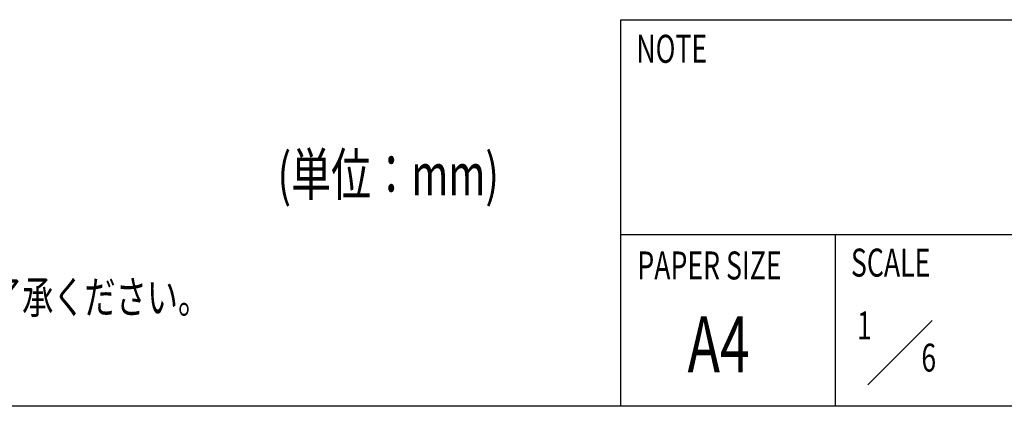
# Model space of a CAD drawing. Extents: x -540 to 540, y -808 to 798.
# Drawn here: x -210 to 134, y -762 to -627 of the extents above; entities that cross this region are included whole.
import ezdxf
from ezdxf.enums import TextEntityAlignment as Align

# ---------------------------------------------------------------- set-up
doc = ezdxf.new("R2010")
doc.units = 0
doc.header["$LTSCALE"] = 30.48
doc.header["$MEASUREMENT"] = 0
for name, color, linetype in [('DATA', 7, 'CONTINUOUS'), ('DIMNSIONS', 7, 'CONTINUOUS'), ('HIBINO-BASE', 7, 'CONTINUOUS')]:
    doc.layers.add(name, color=color, linetype=linetype)
doc.styles.get("Standard").update_dxf_attribs({"font": 'txt', "bigfont": 'BIGFONT.SHX'})

msp = doc.modelspace()

# ---------------------------------------------------------------- linework, layer by layer
at = {"layer": 'HIBINO-BASE', "color": 7, "linetype": 'Continuous'}
for p, q in [((0, -627.34), (540, -627.34)), ((0, -762.34), (0, -627.34)), ((0, -702.34), (540, -702.34)), ((75, -762.34), (75, -702.34)), ((86.25, -754.84), (108.75, -732.34)), ((540, -762.34), (-540, -762.34))]:
    msp.add_line(p, q, dxfattribs=at)

# ---------------------------------------------------------------- texts
at = {"layer": 'DATA', "color": 7, "width": 0.7}
msp.add_text('\u3000また、同一商品でも若干の個体差があることがあります。ご了承ください。', height=11.4019, dxfattribs=at).set_placement((-525, -718.5), align=Align.TOP_LEFT)
at = {"layer": 'DIMNSIONS', "color": 7, "width": 0.7}
msp.add_text('(単位：mm)', height=14.66, dxfattribs=at).set_placement((-120, -674.06), align=Align.TOP_LEFT)
at = {"layer": 'HIBINO-BASE', "color": 7, "width": 0.7}
for s, height, p in [('NOTE', 9.773, (5.4, -632.62)), ('PAPER SIZE', 9.773, (5.75, -708.28)), ('SCALE', 9.773, (80.4, -707.28)), ('1', 9.77, (82.5, -729.22)), ('A4', 19.546, (23.3, -730.94)), ('6', 9.77, (105, -740.47))]:
    msp.add_text(s, height=height, dxfattribs=at).set_placement(p, align=Align.TOP_LEFT)

doc.saveas('drawing.dxf')
